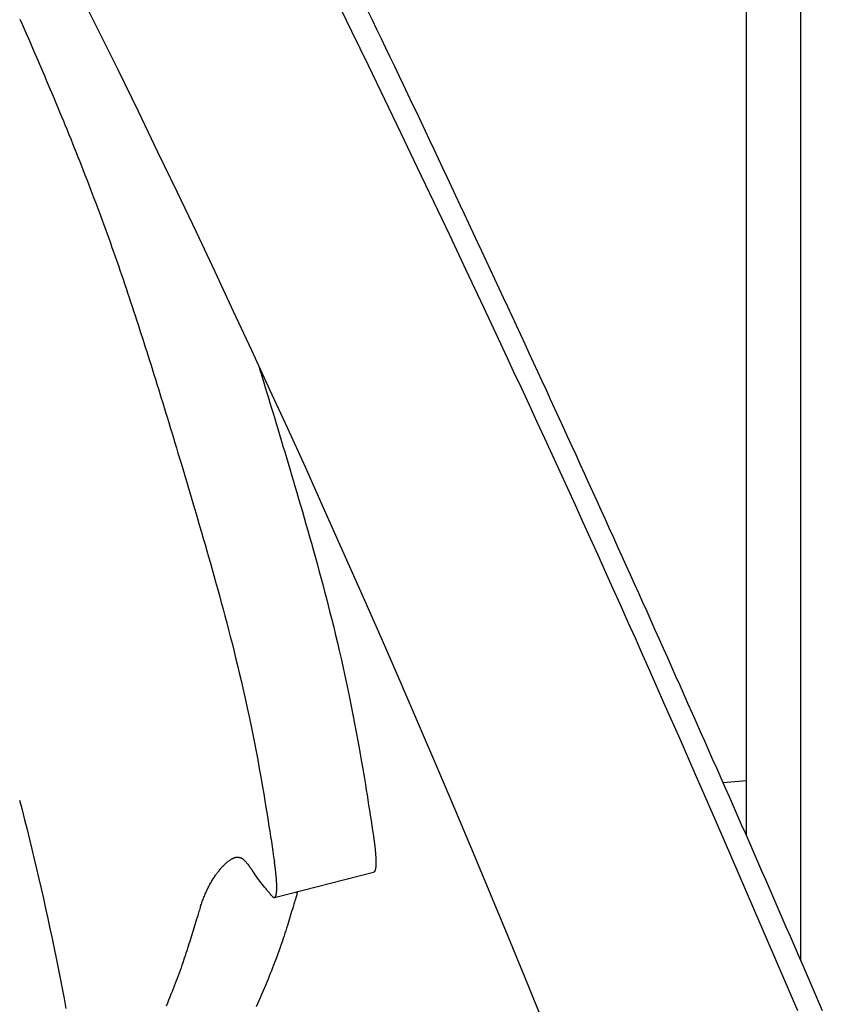
# Model space of a CAD drawing. Extents: x -390 to 1051, y -487 to 704.
# Drawn here: x 150 to 181, y 17 to 55 of the extents above; entities that cross this region are included whole.
import ezdxf

# ---------------------------------------------------------------- set-up
doc = ezdxf.new("R2010")
doc.units = 0
doc.header["$LTSCALE"] = 20
doc.layers.add('DETAIL', color=5, linetype='CONTINUOUS')

msp = doc.modelspace()

# ---------------------------------------------------------------- linework, layer by layer
at = {"layer": 'DETAIL', "color": 5, "linetype": 'CONTINUOUS'}
for p, q in [((180.069, 18.713), (180.069, 73.34)), ((177.951, 23.573), (177.951, 71.222)), ((152.006, 56.386), (152.711, 54.966)), ((161.944, 56.206), (162.59, 54.876)), ((163.215, 55.679), (163.389, 55.318)), ((149.686, 55.342), (149.768, 55.156)), ((149.768, 55.156), (149.851, 54.968)), ((163.389, 55.318), (163.389, 55.318)), ((163.389, 55.318), (163.563, 54.958)), ((149.851, 54.968), (149.851, 54.968)), ((149.851, 54.968), (149.932, 54.781)), ((149.932, 54.781), (150.014, 54.594)), ((152.711, 54.966), (153.503, 53.358)), ((162.59, 54.876), (163.23, 53.557)), ((163.563, 54.958), (163.737, 54.597)), ((150.014, 54.594), (150.014, 54.594)), ((150.014, 54.594), (150.096, 54.405)), ((150.096, 54.405), (150.177, 54.219)), ((163.737, 54.597), (163.737, 54.597)), ((163.737, 54.597), (163.91, 54.235)), ((150.177, 54.219), (150.177, 54.219)), ((150.177, 54.219), (150.255, 54.04)), ((150.255, 54.04), (150.331, 53.863)), ((163.91, 54.235), (164.083, 53.874)), ((150.331, 53.863), (150.331, 53.863)), ((150.331, 53.863), (150.407, 53.685)), ((150.407, 53.685), (150.484, 53.507)), ((164.083, 53.874), (164.083, 53.874)), ((164.083, 53.874), (164.255, 53.515)), ((150.484, 53.507), (150.484, 53.507)), ((150.484, 53.507), (150.561, 53.328)), ((150.561, 53.328), (150.637, 53.15)), ((153.503, 53.358), (154.281, 51.766)), ((163.23, 53.557), (163.23, 53.557)), ((163.23, 53.557), (163.868, 52.235)), ((164.255, 53.515), (164.427, 53.157)), ((150.637, 53.15), (150.637, 53.15)), ((150.637, 53.15), (150.713, 52.971)), ((150.713, 52.971), (150.788, 52.793)), ((164.427, 53.157), (164.427, 53.157)), ((164.427, 53.157), (164.598, 52.798)), ((150.788, 52.793), (150.788, 52.793)), ((150.788, 52.793), (150.864, 52.613)), ((150.864, 52.613), (150.939, 52.435)), ((164.598, 52.798), (164.769, 52.439)), ((150.939, 52.435), (150.939, 52.435)), ((150.939, 52.435), (151.013, 52.26)), ((151.013, 52.26), (151.086, 52.086)), ((163.868, 52.235), (164.508, 50.905)), ((164.769, 52.439), (164.769, 52.439)), ((164.769, 52.439), (164.94, 52.08)), ((151.086, 52.086), (151.086, 52.086)), ((151.086, 52.086), (151.158, 51.912)), ((151.158, 51.912), (151.231, 51.737)), ((151.231, 51.737), (151.231, 51.737)), ((151.231, 51.737), (151.304, 51.562)), ((154.281, 51.766), (155.046, 50.187)), ((164.94, 52.08), (165.111, 51.721)), ((165.111, 51.721), (165.111, 51.721)), ((165.111, 51.721), (165.281, 51.362)), ((151.304, 51.562), (151.376, 51.388)), ((151.376, 51.388), (151.376, 51.388)), ((151.376, 51.388), (151.448, 51.213)), ((165.281, 51.362), (165.452, 51.003)), ((151.448, 51.213), (151.519, 51.038)), ((151.519, 51.038), (151.519, 51.038)), ((151.519, 51.038), (151.591, 50.862)), ((165.452, 51.003), (165.452, 51.003)), ((165.452, 51.003), (165.622, 50.644)), ((151.591, 50.862), (151.662, 50.687)), ((151.662, 50.687), (151.662, 50.687)), ((151.662, 50.687), (151.732, 50.513)), ((164.508, 50.905), (164.508, 50.905)), ((164.508, 50.905), (165.149, 49.569)), ((165.622, 50.644), (165.792, 50.284)), ((151.732, 50.513), (151.803, 50.338)), ((151.803, 50.338), (151.803, 50.338)), ((151.803, 50.338), (151.873, 50.163)), ((155.046, 50.187), (155.799, 48.621)), ((165.792, 50.284), (165.792, 50.284)), ((165.792, 50.284), (165.962, 49.925)), ((151.873, 50.163), (151.942, 49.988)), ((151.942, 49.988), (151.942, 49.988)), ((151.942, 49.988), (152.012, 49.813)), ((152.012, 49.813), (152.081, 49.638)), ((165.962, 49.925), (166.131, 49.566)), ((152.081, 49.638), (152.081, 49.638)), ((152.081, 49.638), (152.15, 49.463)), ((152.15, 49.463), (152.218, 49.287)), ((165.149, 49.569), (165.779, 48.249)), ((166.131, 49.566), (166.131, 49.566)), ((166.131, 49.566), (166.301, 49.206)), ((152.218, 49.287), (152.218, 49.287)), ((152.218, 49.287), (152.286, 49.112)), ((152.286, 49.112), (152.354, 48.936)), ((166.301, 49.206), (166.47, 48.847)), ((152.354, 48.936), (152.354, 48.936)), ((152.354, 48.936), (152.421, 48.76)), ((152.421, 48.76), (152.489, 48.585)), ((166.47, 48.847), (166.47, 48.847)), ((166.47, 48.847), (166.639, 48.487)), ((152.489, 48.585), (152.489, 48.585)), ((152.489, 48.585), (152.555, 48.409)), ((152.555, 48.409), (152.622, 48.232)), ((155.799, 48.621), (156.54, 47.067)), ((166.639, 48.487), (166.808, 48.128)), ((152.622, 48.232), (152.622, 48.232)), ((152.622, 48.232), (152.688, 48.056)), ((152.688, 48.056), (152.754, 47.88)), ((152.754, 47.88), (152.754, 47.88)), ((152.754, 47.88), (152.82, 47.703)), ((165.779, 48.249), (165.779, 48.249)), ((165.779, 48.249), (166.397, 46.949)), ((166.808, 48.128), (166.808, 48.128)), ((166.808, 48.128), (166.977, 47.768)), ((152.82, 47.703), (152.885, 47.527)), ((152.885, 47.527), (152.885, 47.527)), ((152.885, 47.527), (152.95, 47.35)), ((166.977, 47.768), (167.145, 47.408)), ((152.95, 47.35), (153.014, 47.173)), ((153.014, 47.173), (153.014, 47.173)), ((153.014, 47.173), (153.078, 46.996)), ((167.145, 47.408), (167.145, 47.408)), ((167.145, 47.408), (167.314, 47.048)), ((153.078, 46.996), (153.142, 46.82)), ((153.142, 46.82), (153.142, 46.82)), ((153.142, 46.82), (153.205, 46.643)), ((156.54, 47.067), (157.269, 45.524)), ((166.397, 46.949), (167.041, 45.589)), ((167.314, 47.048), (167.482, 46.688)), ((153.205, 46.643), (153.268, 46.466)), ((153.268, 46.466), (153.268, 46.466)), ((153.268, 46.466), (153.331, 46.289)), ((167.482, 46.688), (167.482, 46.688)), ((167.482, 46.688), (167.65, 46.328)), ((153.331, 46.289), (153.393, 46.112)), ((153.393, 46.112), (153.393, 46.112)), ((153.393, 46.112), (153.455, 45.935)), ((167.65, 46.328), (167.819, 45.967)), ((167.819, 45.967), (167.819, 45.967)), ((167.819, 45.967), (167.987, 45.606)), ((153.455, 45.935), (153.517, 45.758)), ((153.517, 45.758), (153.517, 45.758)), ((153.517, 45.758), (153.578, 45.58)), ((153.578, 45.58), (153.639, 45.403)), ((167.041, 45.589), (167.041, 45.589)), ((167.041, 45.589), (167.719, 44.148)), ((167.987, 45.606), (168.155, 45.245)), ((153.639, 45.403), (153.639, 45.403)), ((153.639, 45.403), (153.699, 45.227)), ((153.699, 45.227), (153.759, 45.052)), ((157.269, 45.524), (157.989, 43.989)), ((168.155, 45.245), (168.155, 45.245)), ((168.155, 45.245), (168.323, 44.884)), ((153.759, 45.052), (153.759, 45.052)), ((153.759, 45.052), (153.818, 44.876)), ((153.818, 44.876), (153.877, 44.7)), ((168.323, 44.884), (168.49, 44.523)), ((153.877, 44.7), (153.877, 44.7)), ((153.877, 44.7), (153.936, 44.524)), ((153.936, 44.524), (153.995, 44.349)), ((168.49, 44.523), (168.49, 44.523)), ((168.49, 44.523), (168.658, 44.162)), ((153.995, 44.349), (153.995, 44.349)), ((153.995, 44.349), (154.053, 44.173)), ((154.053, 44.173), (154.111, 43.996)), ((167.719, 44.148), (168.293, 42.924)), ((168.658, 44.162), (168.825, 43.801)), ((154.111, 43.996), (154.111, 43.996)), ((154.111, 43.996), (154.169, 43.82)), ((154.169, 43.82), (154.227, 43.644)), ((157.989, 43.989), (158.699, 42.464)), ((168.825, 43.801), (168.825, 43.801)), ((168.825, 43.801), (168.993, 43.44)), ((154.227, 43.644), (154.227, 43.644)), ((154.227, 43.644), (154.284, 43.468)), ((154.284, 43.468), (154.341, 43.292)), ((154.341, 43.292), (154.341, 43.292)), ((154.341, 43.292), (154.397, 43.116)), ((168.993, 43.44), (169.16, 43.079)), ((154.397, 43.116), (154.454, 42.94)), ((154.454, 42.94), (154.454, 42.94)), ((154.454, 42.94), (154.51, 42.764)), ((168.293, 42.924), (168.293, 42.924)), ((168.293, 42.924), (168.646, 42.169)), ((169.16, 43.079), (169.16, 43.079)), ((169.16, 43.079), (169.326, 42.719)), ((154.51, 42.764), (154.566, 42.588)), ((154.566, 42.588), (154.566, 42.588)), ((154.566, 42.588), (154.622, 42.412)), ((169.326, 42.719), (169.493, 42.359)), ((154.622, 42.412), (154.678, 42.236)), ((154.678, 42.236), (154.678, 42.236)), ((154.678, 42.236), (154.733, 42.061)), ((158.699, 42.464), (159.4, 40.945)), ((168.646, 42.169), (168.897, 41.631)), ((169.493, 42.359), (169.493, 42.359)), ((169.493, 42.359), (169.659, 42)), ((154.733, 42.061), (154.789, 41.883)), ((154.789, 41.883), (154.789, 41.883)), ((154.789, 41.883), (154.846, 41.702)), ((158.967, 41.885), (158.981, 41.839)), ((158.981, 41.839), (158.996, 41.793)), ((158.996, 41.793), (158.996, 41.793)), ((158.996, 41.793), (159.01, 41.746)), ((169.659, 42), (169.825, 41.64)), ((154.846, 41.702), (154.903, 41.518)), ((154.903, 41.518), (154.903, 41.518)), ((154.903, 41.518), (154.96, 41.335)), ((159.01, 41.746), (159.024, 41.701)), ((159.024, 41.701), (159.024, 41.701)), ((159.024, 41.701), (159.038, 41.657)), ((159.038, 41.657), (159.052, 41.609)), ((159.052, 41.609), (159.052, 41.609)), ((159.052, 41.609), (159.068, 41.556)), ((159.068, 41.556), (159.081, 41.517)), ((159.081, 41.517), (159.081, 41.517)), ((159.081, 41.517), (159.087, 41.495)), ((159.087, 41.495), (159.109, 41.425)), ((159.109, 41.425), (159.109, 41.425)), ((159.109, 41.425), (159.163, 41.248)), ((168.897, 41.631), (168.897, 41.631)), ((168.897, 41.631), (169.184, 41.013)), ((169.825, 41.64), (169.825, 41.64)), ((169.825, 41.64), (169.991, 41.28)), ((154.96, 41.335), (155.017, 41.152)), ((155.017, 41.152), (155.017, 41.152)), ((155.017, 41.152), (155.073, 40.97)), ((159.163, 41.248), (159.232, 41.022)), ((159.232, 41.022), (159.232, 41.022)), ((159.232, 41.022), (159.296, 40.814)), ((169.184, 41.013), (169.498, 40.337)), ((169.991, 41.28), (170.157, 40.92)), ((155.073, 40.97), (155.13, 40.787)), ((155.13, 40.787), (155.13, 40.787)), ((155.13, 40.787), (155.187, 40.603)), ((155.187, 40.603), (155.243, 40.421)), ((159.296, 40.814), (159.355, 40.619)), ((159.355, 40.619), (159.355, 40.619)), ((159.355, 40.619), (159.416, 40.42)), ((159.4, 40.945), (160.093, 39.432)), ((170.157, 40.92), (170.157, 40.92)), ((170.157, 40.92), (170.322, 40.56)), ((155.243, 40.421), (155.243, 40.421)), ((155.243, 40.421), (155.298, 40.24)), ((155.298, 40.24), (155.355, 40.055)), ((159.416, 40.42), (159.477, 40.216)), ((159.477, 40.216), (159.477, 40.216)), ((159.477, 40.216), (159.539, 40.014)), ((169.498, 40.337), (169.498, 40.337)), ((169.498, 40.337), (169.801, 39.681)), ((170.322, 40.56), (170.488, 40.199)), ((155.355, 40.055), (155.355, 40.055)), ((155.355, 40.055), (155.414, 39.859)), ((155.414, 39.859), (155.475, 39.658)), ((159.539, 40.014), (159.599, 39.813)), ((170.488, 40.199), (170.488, 40.199)), ((170.488, 40.199), (170.654, 39.839)), ((170.654, 39.839), (170.819, 39.479)), ((155.475, 39.658), (155.475, 39.658)), ((155.475, 39.658), (155.536, 39.459)), ((155.536, 39.459), (155.596, 39.262)), ((159.599, 39.813), (159.599, 39.813)), ((159.599, 39.813), (159.659, 39.615)), ((159.659, 39.615), (159.721, 39.41)), ((169.801, 39.681), (170.096, 39.041)), ((170.819, 39.479), (170.819, 39.479)), ((170.819, 39.479), (170.983, 39.12)), ((155.596, 39.262), (155.596, 39.262)), ((155.596, 39.262), (155.656, 39.064)), ((159.721, 39.41), (159.721, 39.41)), ((159.721, 39.41), (159.787, 39.191)), ((159.787, 39.191), (159.855, 38.964)), ((160.093, 39.432), (160.779, 37.925)), ((170.983, 39.12), (171.147, 38.763)), ((155.656, 39.064), (155.716, 38.865)), ((155.716, 38.865), (155.716, 38.865)), ((155.716, 38.865), (155.776, 38.666)), ((159.855, 38.964), (159.855, 38.964)), ((159.855, 38.964), (159.922, 38.74)), ((159.922, 38.74), (159.989, 38.518)), ((170.096, 39.041), (170.096, 39.041)), ((170.096, 39.041), (170.393, 38.396)), ((171.147, 38.763), (171.147, 38.763)), ((171.147, 38.763), (171.311, 38.404)), ((155.776, 38.666), (155.835, 38.468)), ((155.835, 38.468), (155.835, 38.468)), ((155.835, 38.468), (155.894, 38.273)), ((159.989, 38.518), (159.989, 38.518)), ((159.989, 38.518), (160.055, 38.295)), ((170.393, 38.396), (170.692, 37.745)), ((171.311, 38.404), (171.475, 38.046)), ((155.894, 38.273), (155.954, 38.071)), ((155.954, 38.071), (155.954, 38.071)), ((155.954, 38.071), (156.019, 37.855)), ((160.055, 38.295), (160.122, 38.072)), ((160.122, 38.072), (160.122, 38.072)), ((160.122, 38.072), (160.189, 37.848)), ((160.779, 37.925), (161.541, 36.234)), ((171.475, 38.046), (171.475, 38.046)), ((171.475, 38.046), (171.638, 37.688)), ((156.019, 37.855), (156.085, 37.632)), ((156.085, 37.632), (156.085, 37.632)), ((156.085, 37.632), (156.151, 37.412)), ((160.189, 37.848), (160.255, 37.625)), ((160.255, 37.625), (160.255, 37.625)), ((160.255, 37.625), (160.32, 37.406)), ((170.692, 37.745), (170.692, 37.745)), ((170.692, 37.745), (170.99, 37.095)), ((171.638, 37.688), (171.802, 37.329)), ((156.151, 37.412), (156.216, 37.193)), ((156.216, 37.193), (156.216, 37.193)), ((156.216, 37.193), (156.281, 36.974)), ((160.32, 37.406), (160.387, 37.179)), ((160.387, 37.179), (160.387, 37.179)), ((160.387, 37.179), (160.458, 36.936)), ((171.802, 37.329), (171.802, 37.329)), ((171.802, 37.329), (171.965, 36.971)), ((156.281, 36.974), (156.347, 36.754)), ((160.458, 36.936), (160.531, 36.686)), ((170.99, 37.095), (171.285, 36.447)), ((171.965, 36.971), (172.128, 36.612)), ((156.347, 36.754), (156.347, 36.754)), ((156.347, 36.754), (156.412, 36.533)), ((156.412, 36.533), (156.477, 36.314)), ((160.531, 36.686), (160.531, 36.686)), ((160.531, 36.686), (160.604, 36.438)), ((160.604, 36.438), (160.675, 36.193)), ((171.285, 36.447), (171.285, 36.447)), ((171.285, 36.447), (171.579, 35.802)), ((172.128, 36.612), (172.128, 36.612)), ((172.128, 36.612), (172.291, 36.254)), ((156.477, 36.314), (156.477, 36.314)), ((156.477, 36.314), (156.54, 36.098)), ((156.54, 36.098), (156.606, 35.875)), ((160.675, 36.193), (160.675, 36.193)), ((160.675, 36.193), (160.746, 35.947)), ((161.541, 36.234), (162.295, 34.548)), ((172.291, 36.254), (172.454, 35.895)), ((156.606, 35.875), (156.606, 35.875)), ((156.606, 35.875), (156.676, 35.637)), ((156.676, 35.637), (156.747, 35.392)), ((160.746, 35.947), (160.817, 35.699)), ((160.817, 35.699), (160.817, 35.699)), ((160.817, 35.699), (160.888, 35.451)), ((171.579, 35.802), (171.873, 35.156)), ((172.454, 35.895), (172.454, 35.895)), ((172.454, 35.895), (172.617, 35.537)), ((156.747, 35.392), (156.747, 35.392)), ((156.747, 35.392), (156.818, 35.149)), ((160.888, 35.451), (160.958, 35.206)), ((172.617, 35.537), (172.779, 35.179)), ((156.818, 35.149), (156.888, 34.908)), ((156.888, 34.908), (156.888, 34.908)), ((156.888, 34.908), (156.957, 34.667)), ((160.958, 35.206), (160.958, 35.206)), ((160.958, 35.206), (161.027, 34.962)), ((161.027, 34.962), (161.098, 34.711)), ((171.873, 35.156), (171.873, 35.156)), ((171.873, 35.156), (172.167, 34.508)), ((172.779, 35.179), (172.779, 35.179)), ((172.779, 35.179), (172.941, 34.82)), ((156.957, 34.667), (157.027, 34.424)), ((161.098, 34.711), (161.098, 34.711)), ((161.098, 34.711), (161.172, 34.444)), ((162.295, 34.548), (163.04, 32.866)), ((172.167, 34.508), (172.458, 33.863)), ((172.941, 34.82), (173.103, 34.462)), ((157.027, 34.424), (157.027, 34.424)), ((157.027, 34.424), (157.096, 34.181)), ((157.096, 34.181), (157.165, 33.94)), ((161.172, 34.444), (161.248, 34.168)), ((161.248, 34.168), (161.248, 34.168)), ((161.248, 34.168), (161.323, 33.895)), ((173.103, 34.462), (173.103, 34.462)), ((173.103, 34.462), (173.265, 34.104)), ((173.265, 34.104), (173.427, 33.745)), ((157.165, 33.94), (157.165, 33.94)), ((157.165, 33.94), (157.232, 33.701)), ((161.323, 33.895), (161.396, 33.625)), ((172.458, 33.863), (172.458, 33.863)), ((172.458, 33.863), (172.746, 33.224)), ((173.427, 33.745), (173.427, 33.745)), ((173.427, 33.745), (173.588, 33.386)), ((157.232, 33.701), (157.301, 33.455)), ((157.301, 33.455), (157.301, 33.455)), ((157.301, 33.455), (157.374, 33.193)), ((161.396, 33.625), (161.396, 33.625)), ((161.396, 33.625), (161.469, 33.353)), ((161.469, 33.353), (161.541, 33.08)), ((173.588, 33.386), (173.75, 33.028)), ((157.374, 33.193), (157.448, 32.925)), ((161.541, 33.08), (161.541, 33.08)), ((161.541, 33.08), (161.612, 32.806)), ((172.746, 33.224), (173.04, 32.57)), ((173.75, 33.028), (173.75, 33.028)), ((173.75, 33.028), (173.911, 32.669)), ((157.448, 32.925), (157.448, 32.925)), ((157.448, 32.925), (157.521, 32.658)), ((157.521, 32.658), (157.592, 32.394)), ((161.612, 32.806), (161.683, 32.535)), ((163.04, 32.866), (163.777, 31.19)), ((173.04, 32.57), (173.04, 32.57)), ((173.04, 32.57), (173.343, 31.894)), ((173.911, 32.669), (174.073, 32.31)), ((157.592, 32.394), (157.592, 32.394)), ((157.592, 32.394), (157.663, 32.129)), ((161.683, 32.535), (161.683, 32.535)), ((161.683, 32.535), (161.751, 32.266)), ((161.751, 32.266), (161.821, 31.989)), ((174.073, 32.31), (174.073, 32.31)), ((174.073, 32.31), (174.234, 31.951)), ((157.663, 32.129), (157.734, 31.862)), ((157.734, 31.862), (157.734, 31.862)), ((157.734, 31.862), (157.803, 31.595)), ((161.821, 31.989), (161.821, 31.989)), ((161.821, 31.989), (161.894, 31.691)), ((173.343, 31.894), (173.62, 31.275)), ((174.234, 31.951), (174.395, 31.592)), ((157.803, 31.595), (157.872, 31.33)), ((161.894, 31.691), (161.968, 31.385)), ((174.395, 31.592), (174.395, 31.592)), ((174.395, 31.592), (174.556, 31.232)), ((157.872, 31.33), (157.872, 31.33)), ((157.872, 31.33), (157.939, 31.068)), ((157.939, 31.068), (158.007, 30.797)), ((161.968, 31.385), (161.968, 31.385)), ((161.968, 31.385), (162.041, 31.081)), ((162.041, 31.081), (162.111, 30.78)), ((163.777, 31.19), (164.505, 29.519)), ((173.62, 31.275), (173.62, 31.275)), ((173.62, 31.275), (173.862, 30.733)), ((174.556, 31.232), (174.717, 30.873)), ((158.007, 30.797), (158.007, 30.797)), ((158.007, 30.797), (158.078, 30.507)), ((162.111, 30.78), (162.111, 30.78)), ((162.111, 30.78), (162.18, 30.478)), ((173.862, 30.733), (174.197, 29.979)), ((174.717, 30.873), (174.717, 30.873)), ((174.717, 30.873), (174.878, 30.513)), ((158.078, 30.507), (158.151, 30.209)), ((162.18, 30.478), (162.249, 30.174)), ((174.878, 30.513), (175.038, 30.154)), ((158.151, 30.209), (158.151, 30.209)), ((158.151, 30.209), (158.222, 29.914)), ((158.222, 29.914), (158.29, 29.621)), ((162.249, 30.174), (162.249, 30.174)), ((162.249, 30.174), (162.316, 29.869)), ((174.197, 29.979), (174.197, 29.979)), ((174.197, 29.979), (174.733, 28.769)), ((175.038, 30.154), (175.038, 30.154)), ((175.038, 30.154), (175.199, 29.794)), ((158.29, 29.621), (158.29, 29.621)), ((158.29, 29.621), (158.358, 29.327)), ((162.316, 29.869), (162.381, 29.567)), ((162.381, 29.567), (162.381, 29.567)), ((162.381, 29.567), (162.445, 29.268)), ((164.505, 29.519), (165.223, 27.856)), ((175.199, 29.794), (175.359, 29.434)), ((158.358, 29.327), (158.425, 29.031)), ((162.445, 29.268), (162.509, 28.958)), ((175.359, 29.434), (175.359, 29.434)), ((175.359, 29.434), (175.519, 29.074)), ((158.425, 29.031), (158.425, 29.031)), ((158.425, 29.031), (158.491, 28.734)), ((158.491, 28.734), (158.555, 28.44)), ((162.509, 28.958), (162.509, 28.958)), ((162.509, 28.958), (162.576, 28.626)), ((174.733, 28.769), (175.361, 27.347)), ((175.519, 29.074), (175.68, 28.715)), ((158.555, 28.44), (158.555, 28.44)), ((158.555, 28.44), (158.617, 28.15)), ((162.576, 28.626), (162.644, 28.283)), ((175.68, 28.715), (175.68, 28.715)), ((175.68, 28.715), (175.84, 28.354)), ((175.84, 28.354), (176, 27.994)), ((158.617, 28.15), (158.679, 27.849)), ((162.644, 28.283), (162.644, 28.283)), ((162.644, 28.283), (162.709, 27.943)), ((176, 27.994), (176, 27.994)), ((176, 27.994), (176.16, 27.633)), ((158.679, 27.849), (158.679, 27.849)), ((158.679, 27.849), (158.745, 27.524)), ((162.709, 27.943), (162.772, 27.606)), ((162.772, 27.606), (162.772, 27.606)), ((162.772, 27.606), (162.835, 27.266)), ((165.223, 27.856), (165.932, 26.201)), ((176.16, 27.633), (176.32, 27.272)), ((158.745, 27.524), (158.811, 27.19)), ((162.835, 27.266), (162.896, 26.928)), ((175.361, 27.347), (175.361, 27.347)), ((175.361, 27.347), (175.952, 26.001)), ((176.32, 27.272), (176.32, 27.272)), ((176.32, 27.272), (176.48, 26.912)), ((158.811, 27.19), (158.811, 27.19)), ((158.811, 27.19), (158.875, 26.859)), ((158.875, 26.859), (158.937, 26.529)), ((162.896, 26.928), (162.896, 26.928)), ((162.896, 26.928), (162.954, 26.595)), ((176.48, 26.912), (176.639, 26.551)), ((158.937, 26.529), (158.937, 26.529)), ((158.937, 26.529), (158.998, 26.198)), ((162.954, 26.595), (163.014, 26.249)), ((176.639, 26.551), (176.639, 26.551)), ((176.639, 26.551), (176.799, 26.19)), ((158.998, 26.198), (159.058, 25.868)), ((163.014, 26.249), (163.014, 26.249)), ((163.014, 26.249), (163.075, 25.887)), ((165.932, 26.201), (166.632, 24.555)), ((176.799, 26.19), (176.958, 25.829)), ((159.058, 25.868), (159.058, 25.868)), ((159.058, 25.868), (159.115, 25.543)), ((163.075, 25.887), (163.127, 25.57)), ((175.952, 26.001), (176.516, 24.711)), ((176.958, 25.829), (176.958, 25.829)), ((176.958, 25.829), (177.117, 25.469)), ((177.951, 25.712), (177.044, 25.633)), ((159.115, 25.543), (159.173, 25.206)), ((163.127, 25.57), (163.127, 25.57)), ((163.127, 25.57), (163.164, 25.348)), ((163.164, 25.348), (163.192, 25.172)), ((177.117, 25.469), (177.276, 25.108)), ((149.669, 24.967), (149.768, 24.586)), ((159.173, 25.206), (159.173, 25.206)), ((159.173, 25.206), (159.232, 24.853)), ((163.192, 25.172), (163.192, 25.172)), ((163.192, 25.172), (163.223, 24.979)), ((163.223, 24.979), (163.255, 24.774)), ((177.276, 25.108), (177.276, 25.108)), ((177.276, 25.108), (177.435, 24.746)), ((149.768, 24.586), (149.866, 24.204)), ((159.232, 24.853), (159.283, 24.543)), ((159.283, 24.543), (159.283, 24.543)), ((159.283, 24.543), (159.319, 24.324)), ((163.255, 24.774), (163.255, 24.774)), ((163.255, 24.774), (163.287, 24.574)), ((163.287, 24.574), (163.317, 24.376)), ((166.632, 24.555), (167.321, 22.918)), ((176.516, 24.711), (176.516, 24.711)), ((176.516, 24.711), (177.087, 23.399)), ((177.435, 24.746), (177.594, 24.385)), ((149.866, 24.204), (149.866, 24.204)), ((149.866, 24.204), (149.963, 23.823)), ((159.319, 24.324), (159.347, 24.148)), ((159.347, 24.148), (159.347, 24.148)), ((159.347, 24.148), (159.377, 23.956)), ((163.317, 24.376), (163.317, 24.376)), ((163.317, 24.376), (163.348, 24.178)), ((163.348, 24.178), (163.379, 23.978)), ((177.594, 24.385), (177.594, 24.385)), ((177.594, 24.385), (177.753, 24.023)), ((149.963, 23.823), (150.058, 23.44)), ((159.377, 23.956), (159.409, 23.753)), ((159.409, 23.753), (159.409, 23.753)), ((159.409, 23.753), (159.44, 23.554)), ((163.379, 23.978), (163.379, 23.978)), ((163.379, 23.978), (163.409, 23.779)), ((163.409, 23.779), (163.439, 23.58)), ((177.753, 24.023), (177.912, 23.662)), ((150.058, 23.44), (150.058, 23.44)), ((150.058, 23.44), (150.152, 23.057)), ((159.44, 23.554), (159.47, 23.358)), ((163.439, 23.58), (163.444, 23.55)), ((163.444, 23.55), (163.448, 23.52)), ((163.448, 23.52), (163.448, 23.52)), ((163.448, 23.52), (163.453, 23.49)), ((163.453, 23.49), (163.457, 23.459)), ((163.457, 23.459), (163.457, 23.459)), ((163.457, 23.459), (163.461, 23.429)), ((163.461, 23.429), (163.465, 23.399)), ((163.465, 23.399), (163.465, 23.399)), ((163.465, 23.399), (163.469, 23.368)), ((163.469, 23.368), (163.473, 23.338)), ((177.087, 23.399), (177.663, 22.071)), ((177.912, 23.662), (177.912, 23.662)), ((177.912, 23.662), (178.071, 23.3)), ((150.152, 23.057), (150.244, 22.675)), ((159.47, 23.358), (159.47, 23.358)), ((159.47, 23.358), (159.5, 23.16)), ((159.5, 23.16), (159.53, 22.962)), ((163.473, 23.338), (163.473, 23.338)), ((163.473, 23.338), (163.477, 23.307)), ((163.477, 23.307), (163.481, 23.277)), ((163.481, 23.277), (163.481, 23.277)), ((163.481, 23.277), (163.485, 23.25)), ((163.485, 23.25), (163.488, 23.223)), ((163.488, 23.223), (163.488, 23.223)), ((163.488, 23.223), (163.491, 23.196)), ((163.491, 23.196), (163.494, 23.168)), ((163.494, 23.168), (163.494, 23.168)), ((163.494, 23.168), (163.497, 23.141)), ((163.497, 23.141), (163.5, 23.114)), ((163.5, 23.114), (163.5, 23.114)), ((163.5, 23.114), (163.503, 23.086)), ((163.503, 23.086), (163.506, 23.059)), ((163.506, 23.059), (163.506, 23.059)), ((163.506, 23.059), (163.509, 23.031)), ((163.509, 23.031), (163.512, 23.004)), ((163.512, 23.004), (163.512, 23.004)), ((163.512, 23.004), (163.514, 22.98)), ((178.071, 23.3), (178.229, 22.938)), ((150.244, 22.675), (150.244, 22.675)), ((150.244, 22.675), (150.335, 22.292)), ((157.794, 22.587), (157.815, 22.603)), ((157.815, 22.603), (157.836, 22.618)), ((157.836, 22.618), (157.857, 22.633)), ((157.836, 22.618), (157.836, 22.618)), ((157.857, 22.633), (157.879, 22.648)), ((157.879, 22.648), (157.903, 22.663)), ((157.879, 22.648), (157.879, 22.648)), ((157.903, 22.663), (157.924, 22.676)), ((157.924, 22.676), (157.939, 22.685)), ((157.924, 22.676), (157.924, 22.676)), ((157.939, 22.685), (157.952, 22.692)), ((157.952, 22.692), (157.966, 22.699)), ((157.952, 22.692), (157.952, 22.692)), ((157.966, 22.699), (157.98, 22.706)), ((157.98, 22.706), (157.995, 22.713)), ((157.98, 22.706), (157.98, 22.706)), ((157.995, 22.713), (158.009, 22.72)), ((158.009, 22.72), (158.024, 22.725)), ((158.009, 22.72), (158.009, 22.72)), ((158.024, 22.725), (158.039, 22.731)), ((158.039, 22.731), (158.054, 22.735)), ((158.039, 22.731), (158.039, 22.731)), ((158.054, 22.735), (158.069, 22.74)), ((158.069, 22.74), (158.074, 22.741)), ((158.074, 22.741), (158.08, 22.742)), ((158.08, 22.742), (158.085, 22.743)), ((158.08, 22.742), (158.08, 22.742)), ((158.085, 22.743), (158.09, 22.744)), ((158.09, 22.744), (158.096, 22.745)), ((158.09, 22.744), (158.09, 22.744)), ((158.096, 22.745), (158.101, 22.746)), ((158.101, 22.746), (158.107, 22.747)), ((158.101, 22.746), (158.101, 22.746)), ((158.107, 22.747), (158.112, 22.747)), ((158.112, 22.747), (158.115, 22.748)), ((158.112, 22.747), (158.112, 22.747)), ((158.115, 22.748), (158.123, 22.748)), ((158.123, 22.748), (158.14, 22.749)), ((158.123, 22.748), (158.123, 22.748)), ((158.14, 22.749), (158.161, 22.748)), ((158.161, 22.748), (158.161, 22.748)), ((158.161, 22.748), (158.181, 22.747)), ((158.181, 22.747), (158.2, 22.744)), ((158.2, 22.744), (158.2, 22.744)), ((158.2, 22.744), (158.219, 22.74)), ((158.219, 22.74), (158.238, 22.735)), ((158.238, 22.735), (158.238, 22.735)), ((158.238, 22.735), (158.257, 22.729)), ((158.257, 22.729), (158.275, 22.722)), ((158.275, 22.722), (158.275, 22.722)), ((158.275, 22.722), (158.292, 22.715)), ((158.292, 22.715), (158.31, 22.705)), ((158.31, 22.705), (158.31, 22.705)), ((158.31, 22.705), (158.332, 22.692)), ((158.332, 22.692), (158.356, 22.677)), ((158.356, 22.677), (158.356, 22.677)), ((158.356, 22.677), (158.377, 22.661)), ((158.377, 22.661), (158.397, 22.645)), ((158.397, 22.645), (158.397, 22.645)), ((158.397, 22.645), (158.417, 22.627)), ((158.417, 22.627), (158.436, 22.608)), ((158.436, 22.608), (158.436, 22.608)), ((158.436, 22.608), (158.455, 22.588)), ((159.53, 22.962), (159.53, 22.962)), ((159.53, 22.962), (159.559, 22.764)), ((159.559, 22.764), (159.589, 22.566)), ((163.514, 22.98), (163.516, 22.956)), ((163.516, 22.956), (163.516, 22.956)), ((163.516, 22.956), (163.518, 22.933)), ((163.518, 22.933), (163.52, 22.909)), ((163.52, 22.909), (163.52, 22.909)), ((163.52, 22.909), (163.522, 22.885)), ((163.522, 22.885), (163.524, 22.861)), ((163.524, 22.861), (163.524, 22.861)), ((163.524, 22.861), (163.525, 22.837)), ((163.525, 22.837), (163.527, 22.813)), ((163.527, 22.813), (163.527, 22.813)), ((163.527, 22.813), (163.529, 22.789)), ((163.529, 22.789), (163.53, 22.765)), ((163.53, 22.765), (163.53, 22.765)), ((163.53, 22.765), (163.531, 22.745)), ((163.531, 22.745), (163.532, 22.725)), ((163.532, 22.725), (163.532, 22.725)), ((163.532, 22.725), (163.533, 22.705)), ((163.533, 22.705), (163.534, 22.685)), ((163.534, 22.685), (163.534, 22.685)), ((163.534, 22.685), (163.535, 22.664)), ((163.535, 22.664), (163.535, 22.644)), ((163.535, 22.644), (163.535, 22.644)), ((163.535, 22.644), (163.536, 22.624)), ((163.536, 22.624), (163.536, 22.604)), ((163.536, 22.604), (163.536, 22.604)), ((163.536, 22.604), (163.537, 22.583)), ((167.321, 22.918), (168.001, 21.29)), ((178.229, 22.938), (178.229, 22.938)), ((178.229, 22.938), (178.387, 22.576)), ((150.335, 22.292), (150.425, 21.908)), ((157.422, 22.207), (157.443, 22.234)), ((157.443, 22.234), (157.465, 22.261)), ((157.465, 22.261), (157.488, 22.288)), ((157.465, 22.261), (157.465, 22.261)), ((157.488, 22.288), (157.51, 22.313)), ((157.51, 22.313), (157.53, 22.336)), ((157.51, 22.313), (157.51, 22.313)), ((157.53, 22.336), (157.549, 22.357)), ((157.549, 22.357), (157.569, 22.378)), ((157.549, 22.357), (157.549, 22.357)), ((157.569, 22.378), (157.589, 22.399)), ((157.589, 22.399), (157.609, 22.42)), ((157.589, 22.399), (157.589, 22.399)), ((157.609, 22.42), (157.629, 22.441)), ((157.629, 22.441), (157.65, 22.461)), ((157.629, 22.441), (157.629, 22.441)), ((157.65, 22.461), (157.671, 22.481)), ((157.671, 22.481), (157.693, 22.501)), ((157.671, 22.481), (157.671, 22.481)), ((157.693, 22.501), (157.714, 22.52)), ((157.714, 22.52), (157.734, 22.537)), ((157.714, 22.52), (157.714, 22.52)), ((157.734, 22.537), (157.753, 22.554)), ((157.753, 22.554), (157.774, 22.571)), ((157.753, 22.554), (157.753, 22.554)), ((157.774, 22.571), (157.794, 22.587)), ((157.794, 22.587), (157.794, 22.587)), ((158.455, 22.588), (158.472, 22.569)), ((158.472, 22.569), (158.472, 22.569)), ((158.472, 22.569), (158.489, 22.55)), ((158.489, 22.55), (158.507, 22.528)), ((158.507, 22.528), (158.507, 22.528)), ((158.507, 22.528), (158.53, 22.5)), ((158.53, 22.5), (158.555, 22.468)), ((158.555, 22.468), (158.555, 22.468)), ((158.555, 22.468), (158.579, 22.437)), ((158.579, 22.437), (158.602, 22.407)), ((158.602, 22.407), (158.602, 22.407)), ((158.602, 22.407), (158.624, 22.376)), ((158.624, 22.376), (158.647, 22.345)), ((158.647, 22.345), (158.647, 22.345)), ((158.647, 22.345), (158.669, 22.314)), ((158.669, 22.314), (158.69, 22.282)), ((158.69, 22.282), (158.69, 22.282)), ((158.69, 22.282), (158.712, 22.251)), ((158.712, 22.251), (158.733, 22.219)), ((158.74, 22.209), (158.734, 22.219)), ((159.593, 22.537), (159.589, 22.566)), ((159.598, 22.508), (159.593, 22.537)), ((159.602, 22.478), (159.598, 22.508)), ((159.598, 22.508), (159.598, 22.508)), ((159.606, 22.449), (159.602, 22.478)), ((159.61, 22.42), (159.606, 22.449)), ((159.606, 22.449), (159.606, 22.449)), ((159.614, 22.39), (159.61, 22.42)), ((159.618, 22.361), (159.614, 22.39)), ((159.614, 22.39), (159.614, 22.39)), ((159.622, 22.332), (159.618, 22.361)), ((159.625, 22.302), (159.622, 22.332)), ((159.622, 22.332), (159.622, 22.332)), ((159.629, 22.273), (159.625, 22.302)), ((159.632, 22.246), (159.629, 22.273)), ((159.629, 22.273), (159.629, 22.273)), ((159.635, 22.22), (159.632, 22.246)), ((159.638, 22.194), (159.635, 22.22)), ((159.635, 22.22), (159.635, 22.22)), ((163.502, 22.222), (163.499, 22.214)), ((163.505, 22.23), (163.502, 22.222)), ((163.507, 22.238), (163.505, 22.23)), ((163.505, 22.23), (163.505, 22.23)), ((163.51, 22.246), (163.507, 22.238)), ((163.512, 22.254), (163.51, 22.246)), ((163.51, 22.246), (163.51, 22.246)), ((163.514, 22.262), (163.512, 22.254)), ((163.515, 22.27), (163.514, 22.262)), ((163.514, 22.262), (163.514, 22.262)), ((163.517, 22.279), (163.515, 22.27)), ((163.519, 22.29), (163.517, 22.279)), ((163.517, 22.279), (163.517, 22.279)), ((163.521, 22.303), (163.519, 22.29)), ((163.523, 22.315), (163.521, 22.303)), ((163.521, 22.303), (163.521, 22.303)), ((163.525, 22.327), (163.523, 22.315)), ((163.527, 22.339), (163.525, 22.327)), ((163.525, 22.327), (163.525, 22.327)), ((163.528, 22.351), (163.527, 22.339)), ((163.529, 22.364), (163.528, 22.351)), ((163.528, 22.351), (163.528, 22.351)), ((163.531, 22.376), (163.529, 22.364)), ((163.532, 22.388), (163.531, 22.376)), ((163.531, 22.376), (163.531, 22.376)), ((163.533, 22.401), (163.532, 22.388)), ((163.534, 22.416), (163.533, 22.401)), ((163.533, 22.401), (163.533, 22.401)), ((163.535, 22.433), (163.534, 22.416)), ((163.536, 22.466), (163.535, 22.45)), ((163.535, 22.45), (163.535, 22.433)), ((163.535, 22.433), (163.535, 22.433)), ((163.537, 22.482), (163.536, 22.466)), ((163.536, 22.466), (163.536, 22.466)), ((163.537, 22.583), (163.537, 22.564)), ((163.537, 22.564), (163.537, 22.564)), ((163.537, 22.564), (163.537, 22.547)), ((163.537, 22.547), (163.537, 22.531)), ((163.537, 22.531), (163.537, 22.531)), ((163.537, 22.531), (163.537, 22.515)), ((163.537, 22.515), (163.537, 22.499)), ((163.537, 22.499), (163.537, 22.499)), ((163.537, 22.499), (163.537, 22.482)), ((178.387, 22.576), (178.546, 22.215)), ((150.425, 21.908), (150.425, 21.908)), ((150.425, 21.908), (150.514, 21.522)), ((157.143, 21.8), (157.164, 21.835)), ((157.164, 21.835), (157.185, 21.87)), ((157.164, 21.835), (157.164, 21.835)), ((157.185, 21.87), (157.207, 21.905)), ((157.207, 21.905), (157.229, 21.939)), ((157.207, 21.905), (157.207, 21.905)), ((157.229, 21.939), (157.252, 21.974)), ((157.252, 21.974), (157.275, 22.008)), ((157.252, 21.974), (157.252, 21.974)), ((157.275, 22.008), (157.298, 22.041)), ((157.298, 22.041), (157.318, 22.07)), ((157.298, 22.041), (157.298, 22.041)), ((157.318, 22.07), (157.338, 22.098)), ((157.338, 22.098), (157.358, 22.125)), ((157.338, 22.098), (157.338, 22.098)), ((157.358, 22.125), (157.379, 22.153)), ((157.379, 22.153), (157.4, 22.18)), ((157.379, 22.153), (157.379, 22.153)), ((157.4, 22.18), (157.422, 22.207)), ((157.422, 22.207), (157.422, 22.207)), ((158.747, 22.199), (158.74, 22.209)), ((158.754, 22.189), (158.747, 22.199)), ((158.747, 22.199), (158.747, 22.199)), ((158.761, 22.179), (158.754, 22.189)), ((158.767, 22.169), (158.761, 22.179)), ((158.761, 22.179), (158.761, 22.179)), ((158.774, 22.159), (158.767, 22.169)), ((158.783, 22.147), (158.774, 22.159)), ((158.774, 22.159), (158.774, 22.159)), ((158.788, 22.139), (158.783, 22.147)), ((158.789, 22.137), (158.788, 22.139)), ((158.788, 22.139), (158.788, 22.139)), ((158.802, 22.119), (158.789, 22.137)), ((158.84, 22.064), (158.802, 22.119)), ((158.802, 22.119), (158.802, 22.119)), ((158.889, 21.994), (158.84, 22.064)), ((158.936, 21.93), (158.889, 21.994)), ((158.889, 21.994), (158.889, 21.994)), ((158.98, 21.871), (158.936, 21.93)), ((159.026, 21.81), (158.98, 21.871)), ((158.98, 21.871), (158.98, 21.871)), ((159.594, 21.182), (163.45, 22.16)), ((159.641, 22.167), (159.638, 22.194)), ((159.644, 22.141), (159.641, 22.167)), ((159.641, 22.167), (159.641, 22.167)), ((159.647, 22.114), (159.644, 22.141)), ((159.65, 22.088), (159.647, 22.114)), ((159.647, 22.114), (159.647, 22.114)), ((159.653, 22.061), (159.65, 22.088)), ((159.655, 22.035), (159.653, 22.061)), ((159.653, 22.061), (159.653, 22.061)), ((159.658, 22.009), (159.655, 22.035)), ((159.66, 21.985), (159.658, 22.009)), ((159.658, 22.009), (159.658, 22.009)), ((159.662, 21.962), (159.66, 21.985)), ((159.664, 21.94), (159.662, 21.962)), ((159.662, 21.962), (159.662, 21.962)), ((159.666, 21.916), (159.664, 21.94)), ((159.667, 21.893), (159.666, 21.916)), ((159.666, 21.916), (159.666, 21.916)), ((159.669, 21.87), (159.667, 21.893)), ((159.671, 21.847), (159.669, 21.87)), ((159.669, 21.87), (159.669, 21.87)), ((159.672, 21.824), (159.671, 21.847)), ((163.451, 22.16), (163.45, 22.16)), ((163.45, 22.16), (163.45, 22.16)), ((163.452, 22.16), (163.451, 22.16)), ((163.451, 22.16), (163.451, 22.16)), ((163.451, 22.16), (163.451, 22.16)), ((163.451, 22.16), (163.451, 22.16)), ((163.451, 22.16), (163.451, 22.16)), ((163.453, 22.161), (163.452, 22.16)), ((163.452, 22.16), (163.452, 22.16)), ((163.452, 22.16), (163.452, 22.16)), ((163.454, 22.161), (163.453, 22.161)), ((163.453, 22.161), (163.453, 22.161)), ((163.453, 22.161), (163.453, 22.161)), ((163.453, 22.161), (163.453, 22.161)), ((163.458, 22.163), (163.454, 22.161)), ((163.454, 22.161), (163.454, 22.161)), ((163.463, 22.165), (163.458, 22.163)), ((163.468, 22.168), (163.463, 22.165)), ((163.463, 22.165), (163.463, 22.165)), ((163.472, 22.172), (163.468, 22.168)), ((163.475, 22.176), (163.472, 22.172)), ((163.472, 22.172), (163.472, 22.172)), ((163.479, 22.18), (163.475, 22.176)), ((163.482, 22.184), (163.479, 22.18)), ((163.479, 22.18), (163.479, 22.18)), ((163.485, 22.189), (163.482, 22.184)), ((163.488, 22.193), (163.485, 22.189)), ((163.485, 22.189), (163.485, 22.189)), ((163.491, 22.198), (163.488, 22.193)), ((163.495, 22.206), (163.491, 22.198)), ((163.491, 22.198), (163.491, 22.198)), ((163.499, 22.214), (163.495, 22.206)), ((163.499, 22.214), (163.499, 22.214)), ((177.663, 22.071), (177.663, 22.071)), ((177.663, 22.071), (178.235, 20.748)), ((178.546, 22.215), (178.546, 22.215)), ((178.546, 22.215), (178.704, 21.853)), ((178.704, 21.853), (178.862, 21.491)), ((150.514, 21.522), (150.601, 21.136)), ((156.956, 21.446), (156.976, 21.488)), ((156.976, 21.488), (156.996, 21.529)), ((156.996, 21.529), (157.017, 21.571)), ((156.996, 21.529), (156.996, 21.529)), ((157.017, 21.571), (157.038, 21.612)), ((157.038, 21.612), (157.06, 21.653)), ((157.038, 21.612), (157.038, 21.612)), ((157.06, 21.653), (157.082, 21.693)), ((157.082, 21.693), (157.102, 21.73)), ((157.082, 21.693), (157.082, 21.693)), ((157.102, 21.73), (157.122, 21.764)), ((157.122, 21.764), (157.143, 21.8)), ((157.122, 21.764), (157.122, 21.764)), ((159.072, 21.749), (159.026, 21.81)), ((159.118, 21.69), (159.072, 21.749)), ((159.072, 21.749), (159.072, 21.749)), ((159.167, 21.629), (159.118, 21.69)), ((159.219, 21.565), (159.167, 21.629)), ((159.167, 21.629), (159.167, 21.629)), ((159.263, 21.51), (159.219, 21.565)), ((159.29, 21.477), (159.263, 21.51)), ((159.263, 21.51), (159.263, 21.51)), ((159.31, 21.454), (159.29, 21.477)), ((159.332, 21.428), (159.31, 21.454)), ((159.31, 21.454), (159.31, 21.454)), ((159.674, 21.8), (159.672, 21.824)), ((159.672, 21.824), (159.672, 21.824)), ((159.675, 21.778), (159.674, 21.8)), ((159.676, 21.757), (159.675, 21.778)), ((159.675, 21.778), (159.675, 21.778)), ((159.677, 21.738), (159.676, 21.757)), ((159.678, 21.719), (159.677, 21.738)), ((159.677, 21.738), (159.677, 21.738)), ((159.679, 21.699), (159.678, 21.719)), ((159.678, 21.437), (159.679, 21.454)), ((159.679, 21.679), (159.679, 21.699)), ((159.679, 21.699), (159.679, 21.699)), ((159.68, 21.66), (159.679, 21.679)), ((159.679, 21.454), (159.68, 21.47)), ((159.679, 21.454), (159.679, 21.454)), ((159.681, 21.64), (159.68, 21.66)), ((159.68, 21.66), (159.68, 21.66)), ((159.68, 21.486), (159.681, 21.502)), ((159.68, 21.47), (159.68, 21.486)), ((159.68, 21.486), (159.68, 21.486)), ((159.681, 21.621), (159.681, 21.64)), ((159.681, 21.601), (159.681, 21.621)), ((159.681, 21.621), (159.681, 21.621)), ((159.681, 21.581), (159.681, 21.601)), ((159.681, 21.565), (159.681, 21.581)), ((159.681, 21.581), (159.681, 21.581)), ((159.681, 21.55), (159.681, 21.565)), ((159.681, 21.534), (159.681, 21.55)), ((159.681, 21.55), (159.681, 21.55)), ((159.681, 21.518), (159.681, 21.534)), ((159.681, 21.502), (159.681, 21.518)), ((159.681, 21.518), (159.681, 21.518)), ((178.862, 21.491), (178.862, 21.491)), ((178.862, 21.491), (179.02, 21.129)), ((150.601, 21.136), (150.601, 21.136)), ((150.601, 21.136), (150.687, 20.749)), ((156.795, 21.057), (156.811, 21.102)), ((156.811, 21.102), (156.828, 21.146)), ((156.811, 21.102), (156.811, 21.102)), ((156.828, 21.146), (156.845, 21.19)), ((156.845, 21.19), (156.863, 21.234)), ((156.845, 21.19), (156.845, 21.19)), ((156.863, 21.234), (156.881, 21.278)), ((156.881, 21.278), (156.899, 21.32)), ((156.881, 21.278), (156.881, 21.278)), ((156.899, 21.32), (156.918, 21.362)), ((156.918, 21.362), (156.937, 21.404)), ((156.918, 21.362), (156.918, 21.362)), ((156.937, 21.404), (156.956, 21.446)), ((156.956, 21.446), (156.956, 21.446)), ((159.357, 21.399), (159.332, 21.428)), ((159.381, 21.371), (159.357, 21.399)), ((159.357, 21.399), (159.357, 21.399)), ((159.404, 21.343), (159.381, 21.371)), ((159.428, 21.316), (159.404, 21.343)), ((159.404, 21.343), (159.404, 21.343)), ((159.452, 21.288), (159.428, 21.316)), ((159.476, 21.261), (159.452, 21.288)), ((159.452, 21.288), (159.452, 21.288)), ((159.5, 21.234), (159.476, 21.261)), ((159.5, 21.234), (159.505, 21.228)), ((159.505, 21.228), (159.51, 21.223)), ((159.51, 21.223), (159.51, 21.223)), ((159.51, 21.223), (159.515, 21.218)), ((159.515, 21.218), (159.52, 21.213)), ((159.52, 21.213), (159.52, 21.213)), ((159.52, 21.213), (159.525, 21.208)), ((159.525, 21.208), (159.53, 21.203)), ((159.53, 21.203), (159.53, 21.203)), ((159.53, 21.203), (159.536, 21.199)), ((159.536, 21.199), (159.542, 21.195)), ((159.542, 21.195), (159.542, 21.195)), ((159.542, 21.195), (159.548, 21.191)), ((159.548, 21.191), (159.555, 21.188)), ((159.555, 21.188), (159.555, 21.188)), ((159.555, 21.188), (159.559, 21.186)), ((159.559, 21.186), (159.562, 21.185)), ((159.562, 21.185), (159.562, 21.185)), ((159.562, 21.185), (159.566, 21.184)), ((159.566, 21.184), (159.57, 21.183)), ((159.57, 21.183), (159.57, 21.183)), ((159.57, 21.183), (159.574, 21.183)), ((159.574, 21.183), (159.578, 21.182)), ((159.578, 21.182), (159.578, 21.182)), ((159.578, 21.182), (159.582, 21.182)), ((159.582, 21.182), (159.586, 21.182)), ((159.586, 21.182), (159.586, 21.182)), ((159.586, 21.182), (159.59, 21.182)), ((159.59, 21.182), (159.594, 21.183)), ((159.594, 21.183), (159.594, 21.183)), ((159.594, 21.183), (159.595, 21.183)), ((159.595, 21.183), (159.595, 21.183)), ((159.595, 21.183), (159.596, 21.183)), ((159.596, 21.183), (159.596, 21.183)), ((159.596, 21.183), (159.596, 21.183)), ((159.596, 21.183), (159.597, 21.183)), ((159.597, 21.183), (159.597, 21.184)), ((159.597, 21.184), (159.597, 21.184)), ((159.597, 21.184), (159.598, 21.184)), ((159.598, 21.184), (159.599, 21.184)), ((159.599, 21.184), (159.599, 21.184)), ((159.599, 21.184), (159.599, 21.184)), ((159.599, 21.184), (159.6, 21.184)), ((159.6, 21.184), (159.604, 21.186)), ((159.6, 21.184), (159.6, 21.184)), ((159.604, 21.186), (159.609, 21.189)), ((159.609, 21.189), (159.613, 21.192)), ((159.609, 21.189), (159.609, 21.189)), ((159.613, 21.192), (159.617, 21.196)), ((159.617, 21.196), (159.62, 21.199)), ((159.617, 21.196), (159.617, 21.196)), ((159.62, 21.199), (159.624, 21.204)), ((159.624, 21.204), (159.627, 21.208)), ((159.624, 21.204), (159.624, 21.204)), ((159.627, 21.208), (159.63, 21.213)), ((159.63, 21.213), (159.633, 21.217)), ((159.63, 21.213), (159.63, 21.213)), ((159.633, 21.217), (159.636, 21.222)), ((159.636, 21.222), (159.639, 21.23)), ((159.636, 21.222), (159.636, 21.222)), ((159.639, 21.23), (159.643, 21.238)), ((159.643, 21.238), (159.646, 21.246)), ((159.643, 21.238), (159.643, 21.238)), ((159.646, 21.246), (159.649, 21.254)), ((159.649, 21.254), (159.652, 21.261)), ((159.649, 21.254), (159.649, 21.254)), ((159.652, 21.261), (159.654, 21.269)), ((159.654, 21.269), (159.656, 21.278)), ((159.654, 21.269), (159.654, 21.269)), ((159.656, 21.278), (159.658, 21.285)), ((159.658, 21.285), (159.66, 21.293)), ((159.658, 21.285), (159.658, 21.285)), ((159.66, 21.293), (159.661, 21.302)), ((159.661, 21.302), (159.664, 21.313)), ((159.661, 21.302), (159.661, 21.302)), ((159.664, 21.313), (159.666, 21.325)), ((159.666, 21.325), (159.668, 21.337)), ((159.666, 21.325), (159.666, 21.325)), ((159.668, 21.337), (159.669, 21.349)), ((159.669, 21.349), (159.671, 21.361)), ((159.669, 21.349), (159.669, 21.349)), ((159.671, 21.361), (159.672, 21.373)), ((159.672, 21.373), (159.674, 21.386)), ((159.672, 21.373), (159.672, 21.373)), ((159.674, 21.386), (159.675, 21.398)), ((159.675, 21.398), (159.676, 21.409)), ((159.675, 21.398), (159.675, 21.398)), ((159.676, 21.409), (159.677, 21.422)), ((159.677, 21.422), (159.678, 21.437)), ((159.677, 21.422), (159.677, 21.422)), ((160.393, 21.078), (160.383, 21.045)), ((160.405, 21.118), (160.393, 21.078)), ((160.393, 21.078), (160.393, 21.078)), ((160.418, 21.161), (160.405, 21.118)), ((160.43, 21.203), (160.418, 21.161)), ((160.418, 21.161), (160.418, 21.161)), ((160.443, 21.244), (160.43, 21.203)), ((160.455, 21.286), (160.443, 21.244)), ((160.443, 21.244), (160.443, 21.244)), ((160.467, 21.327), (160.455, 21.286)), ((160.48, 21.369), (160.467, 21.327)), ((160.467, 21.327), (160.467, 21.327)), ((160.492, 21.41), (160.48, 21.369)), ((168.001, 21.29), (168.672, 19.672)), ((179.02, 21.129), (179.178, 20.766)), ((150.687, 20.749), (150.772, 20.362)), ((156.685, 20.732), (156.669, 20.682)), ((156.701, 20.783), (156.685, 20.732)), ((156.685, 20.732), (156.685, 20.732)), ((156.718, 20.833), (156.701, 20.783)), ((156.718, 20.833), (156.732, 20.878)), ((156.732, 20.878), (156.747, 20.923)), ((156.747, 20.923), (156.763, 20.968)), ((156.747, 20.923), (156.747, 20.923)), ((156.763, 20.968), (156.778, 21.013)), ((156.778, 21.013), (156.795, 21.057)), ((156.778, 21.013), (156.778, 21.013)), ((160.286, 20.72), (160.259, 20.631)), ((160.314, 20.813), (160.286, 20.72)), ((160.344, 20.912), (160.314, 20.813)), ((160.314, 20.813), (160.314, 20.813)), ((160.368, 20.996), (160.344, 20.912)), ((160.383, 21.045), (160.368, 20.996)), ((160.368, 20.996), (160.368, 20.996)), ((178.235, 20.748), (178.803, 19.428)), ((179.178, 20.766), (179.178, 20.766)), ((179.178, 20.766), (179.335, 20.404)), ((150.772, 20.362), (150.772, 20.362)), ((150.772, 20.362), (150.856, 19.975)), ((156.559, 20.329), (156.534, 20.249)), ((156.576, 20.385), (156.559, 20.329)), ((156.559, 20.329), (156.559, 20.329)), ((156.59, 20.43), (156.576, 20.385)), ((156.605, 20.479), (156.59, 20.43)), ((156.59, 20.43), (156.59, 20.43)), ((156.622, 20.531), (156.605, 20.479)), ((156.638, 20.581), (156.622, 20.531)), ((156.622, 20.531), (156.622, 20.531)), ((156.653, 20.631), (156.638, 20.581)), ((156.669, 20.682), (156.653, 20.631)), ((156.653, 20.631), (156.653, 20.631)), ((160.176, 20.358), (160.149, 20.267)), ((160.204, 20.449), (160.176, 20.358)), ((160.232, 20.541), (160.204, 20.449)), ((160.204, 20.449), (160.204, 20.449)), ((160.259, 20.631), (160.232, 20.541)), ((160.259, 20.631), (160.259, 20.631)), ((179.335, 20.404), (179.493, 20.041)), ((150.856, 19.975), (150.938, 19.588)), ((156.453, 19.985), (156.426, 19.9)), ((156.479, 20.07), (156.453, 19.985)), ((156.453, 19.985), (156.453, 19.985)), ((156.506, 20.157), (156.479, 20.07)), ((156.534, 20.249), (156.506, 20.157)), ((156.506, 20.157), (156.506, 20.157)), ((160.061, 19.987), (160.029, 19.886)), ((160.092, 20.086), (160.061, 19.987)), ((160.121, 20.178), (160.092, 20.086)), ((160.092, 20.086), (160.092, 20.086)), ((160.149, 20.267), (160.121, 20.178)), ((160.149, 20.267), (160.149, 20.267)), ((179.493, 20.041), (179.493, 20.041)), ((179.493, 20.041), (179.65, 19.679)), ((150.938, 19.588), (150.938, 19.588)), ((150.938, 19.588), (151.019, 19.2)), ((156.32, 19.557), (156.293, 19.47)), ((156.346, 19.642), (156.32, 19.557)), ((156.373, 19.727), (156.346, 19.642)), ((156.346, 19.642), (156.346, 19.642)), ((156.4, 19.814), (156.373, 19.727)), ((156.426, 19.9), (156.4, 19.814)), ((156.4, 19.814), (156.4, 19.814)), ((159.931, 19.589), (159.898, 19.489)), ((159.964, 19.688), (159.931, 19.589)), ((159.996, 19.787), (159.964, 19.688)), ((159.964, 19.688), (159.964, 19.688)), ((160.029, 19.886), (159.996, 19.787)), ((160.029, 19.886), (160.029, 19.886)), ((168.672, 19.672), (169.332, 18.065)), ((179.65, 19.679), (179.808, 19.316)), ((151.019, 19.2), (151.098, 18.812)), ((156.204, 19.192), (156.175, 19.099)), ((156.234, 19.285), (156.204, 19.192)), ((156.264, 19.379), (156.234, 19.285)), ((156.234, 19.285), (156.234, 19.285)), ((156.293, 19.47), (156.264, 19.379)), ((156.293, 19.47), (156.293, 19.47)), ((159.796, 19.195), (159.76, 19.094)), ((159.83, 19.291), (159.796, 19.195)), ((159.864, 19.39), (159.83, 19.291)), ((159.83, 19.291), (159.83, 19.291)), ((159.898, 19.489), (159.864, 19.39)), ((159.898, 19.489), (159.898, 19.489)), ((178.803, 19.428), (178.803, 19.428)), ((178.803, 19.428), (179.37, 18.108)), ((179.808, 19.316), (179.808, 19.316)), ((179.808, 19.316), (179.965, 18.954)), ((151.098, 18.812), (151.098, 18.812)), ((151.098, 18.812), (151.176, 18.425)), ((156.083, 18.821), (156.052, 18.729)), ((156.114, 18.914), (156.083, 18.821)), ((156.145, 19.007), (156.114, 18.914)), ((156.114, 18.914), (156.114, 18.914)), ((156.175, 19.099), (156.145, 19.007)), ((156.175, 19.099), (156.175, 19.099)), ((159.68, 18.874), (159.639, 18.764)), ((159.721, 18.986), (159.68, 18.874)), ((159.68, 18.874), (159.68, 18.874)), ((159.76, 19.094), (159.721, 18.986)), ((159.76, 19.094), (159.76, 19.094)), ((179.965, 18.954), (180.122, 18.591)), ((151.176, 18.425), (151.253, 18.036)), ((155.954, 18.444), (155.916, 18.34)), ((155.989, 18.545), (155.954, 18.444)), ((156.021, 18.639), (155.989, 18.545)), ((155.989, 18.545), (155.989, 18.545)), ((156.052, 18.729), (156.021, 18.639)), ((156.052, 18.729), (156.052, 18.729)), ((159.513, 18.436), (159.47, 18.327)), ((159.556, 18.546), (159.513, 18.436)), ((159.513, 18.436), (159.513, 18.436)), ((159.597, 18.655), (159.556, 18.546)), ((159.639, 18.764), (159.597, 18.655)), ((159.597, 18.655), (159.597, 18.655)), ((180.122, 18.591), (180.122, 18.591)), ((180.122, 18.591), (180.279, 18.228)), ((151.253, 18.036), (151.253, 18.036)), ((151.253, 18.036), (151.329, 17.643)), ((155.804, 18.033), (155.766, 17.93)), ((155.842, 18.135), (155.804, 18.033)), ((155.879, 18.237), (155.842, 18.135)), ((155.842, 18.135), (155.842, 18.135)), ((155.916, 18.34), (155.879, 18.237)), ((155.916, 18.34), (155.916, 18.34)), ((159.384, 18.112), (159.339, 18.001)), ((159.427, 18.218), (159.384, 18.112)), ((159.47, 18.327), (159.427, 18.218)), ((159.427, 18.218), (159.427, 18.218)), ((169.332, 18.065), (169.982, 16.468)), ((179.37, 18.108), (179.938, 16.783)), ((180.279, 18.228), (180.436, 17.866)), ((151.329, 17.643), (151.404, 17.249)), ((155.649, 17.627), (155.608, 17.524)), ((155.688, 17.727), (155.649, 17.627)), ((155.727, 17.828), (155.688, 17.727)), ((155.688, 17.727), (155.688, 17.727)), ((155.766, 17.93), (155.727, 17.828)), ((155.766, 17.93), (155.766, 17.93)), ((159.189, 17.639), (159.139, 17.519)), ((159.24, 17.76), (159.189, 17.639)), ((159.291, 17.882), (159.24, 17.76)), ((159.24, 17.76), (159.24, 17.76)), ((159.339, 18.001), (159.291, 17.882)), ((159.339, 18.001), (159.339, 18.001)), ((180.436, 17.866), (180.436, 17.866)), ((180.436, 17.866), (180.593, 17.502)), ((151.404, 17.249), (151.404, 17.249)), ((151.404, 17.249), (151.478, 16.856)), ((155.517, 17.296), (155.47, 17.181)), ((155.564, 17.412), (155.517, 17.296)), ((155.517, 17.296), (155.517, 17.296)), ((155.608, 17.524), (155.564, 17.412)), ((155.608, 17.524), (155.608, 17.524)), ((159.037, 17.28), (158.985, 17.159)), ((159.088, 17.4), (159.037, 17.28)), ((159.037, 17.28), (159.037, 17.28)), ((159.139, 17.519), (159.088, 17.4)), ((159.139, 17.519), (159.139, 17.519)), ((180.593, 17.502), (180.749, 17.139)), ((155.424, 17.069), (155.377, 16.955)), ((155.47, 17.181), (155.424, 17.069)), ((155.424, 17.069), (155.424, 17.069)), ((158.933, 17.04), (158.881, 16.923)), ((158.985, 17.159), (158.933, 17.04)), ((158.933, 17.04), (158.933, 17.04)), ((180.749, 17.139), (180.749, 17.139)), ((180.749, 17.139), (180.906, 16.776))]:
    msp.add_line(p, q, dxfattribs=at)

doc.saveas('drawing.dxf')
